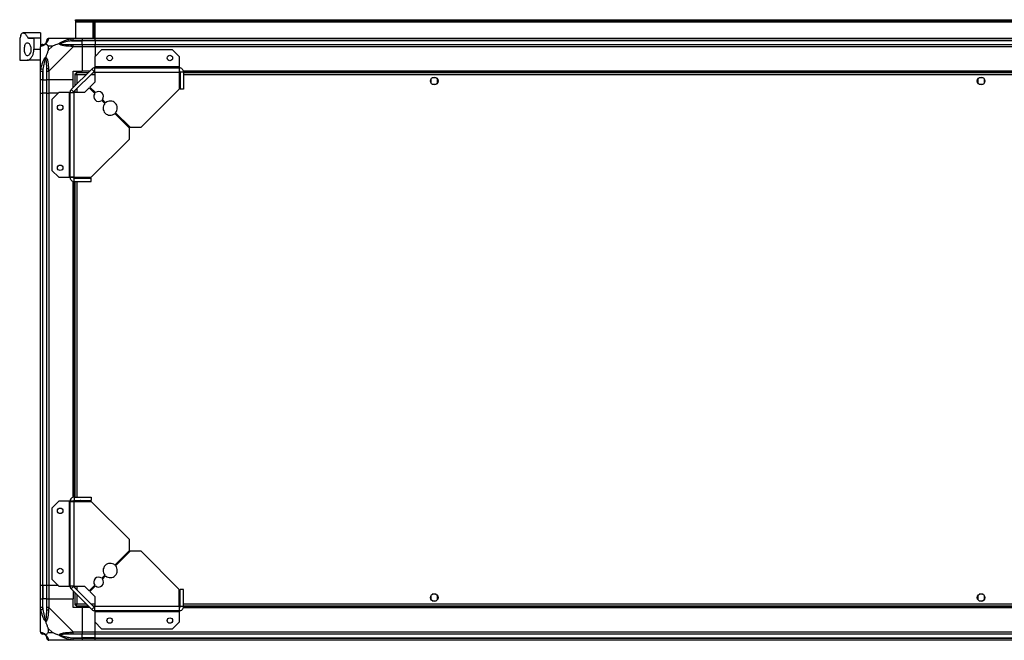
# Model space of a CAD drawing. Units: millimetres. Extents: x 127 to 5406, y 87 to 2892.
# Drawn here: x 3632 to 4532, y 2325 to 2892 of the extents above; entities that cross this region are included whole.
import ezdxf

# ---------------------------------------------------------------- set-up
doc = ezdxf.new("R2010")
doc.units = ezdxf.units.MM

msp = doc.modelspace()

# ---------------------------------------------------------------- linework, layer by layer
at = {"linetype": 'Continuous', "lineweight": 25}
for p, q in [((3683.21, 2890.98), (3683.21, 2891.98)), ((3683.21, 2891.98), (3686.04, 2891.98)), ((3686.04, 2890.98), (3683.21, 2890.98)), ((3683.21, 2890.98), (3683.21, 2890.18)), ((3683.21, 2890.18), (5339.21, 2890.18)), ((3683.21, 2890.18), (3683.21, 2874.98)), ((3686.04, 2891.98), (3686.04, 2890.98)), ((3686.04, 2891.98), (5336.38, 2891.98)), ((3686.04, 2890.98), (5336.38, 2890.98)), ((3701.21, 2889.98), (3699.21, 2889.98)), ((3699.21, 2889.98), (3699.21, 2874.98)), ((3699.71, 2889.98), (3699.71, 2889.48)), ((3700.71, 2889.98), (3700.71, 2889.48)), ((3701.21, 2874.98), (3701.21, 2889.98)), ((3699.71, 2889.48), (3700.71, 2889.48)), ((3699.71, 2886.65), (3699.71, 2889.48)), ((3700.71, 2886.65), (3699.71, 2886.65)), ((3699.71, 2886.65), (3699.71, 2874.98)), ((3700.71, 2889.48), (3700.71, 2886.65)), ((3700.71, 2886.65), (3700.71, 2874.98)), ((3632.21, 2874.98), (3632.21, 2854.98)), ((3632.21, 2874.98), (3632.31, 2874.98)), ((3651.21, 2879.98), (3635.3, 2879.98)), ((3639.65, 2875.56), (3651.21, 2875.56)), ((3640.4, 2874.98), (3645.21, 2874.98)), ((3645.21, 2874.98), (3645.21, 2864.98)), ((3651.21, 2874.98), (3645.21, 2874.98)), ((3651.21, 2879.98), (3651.21, 2875.56)), ((3651.21, 2875.56), (3651.21, 2874.98)), ((3651.21, 2874.98), (3651.21, 2867.41)), ((3658.96, 2874.98), (3681.16, 2874.98)), ((3679.43, 2872.73), (3679.04, 2874.65)), ((3679.43, 2872.73), (3689.21, 2872.73)), ((3681.16, 2874.98), (3689.21, 2874.98)), ((3689.21, 2872.98), (3681.16, 2872.98)), ((3689.21, 2874.98), (3689.21, 2872.98)), ((3689.21, 2874.98), (3701.21, 2874.98)), ((3689.21, 2872.73), (3689.21, 2872.98)), ((3701.21, 2872.98), (3689.21, 2872.98)), ((3689.21, 2869.23), (3689.21, 2872.73)), ((3701.21, 2872.73), (3689.21, 2872.73)), ((3701.21, 2874.98), (5321.21, 2874.98)), ((3701.21, 2872.98), (3701.21, 2874.98)), ((5321.21, 2872.98), (3701.21, 2872.98)), ((3701.21, 2872.98), (3701.21, 2872.73)), ((5321.21, 2872.73), (3701.21, 2872.73)), ((3701.21, 2872.73), (3701.21, 2869.23)), ((3645.21, 2864.98), (3651.21, 2864.98)), ((3651.21, 2845.03), (3651.21, 2867.23)), ((3662.09, 2867.8), (3658.39, 2867.8)), ((3658.39, 2867.8), (3658.39, 2864.1)), ((3658.39, 2864.1), (3662.09, 2867.8)), ((3681.16, 2867.23), (3658.96, 2845.03)), ((3681.16, 2869.23), (3689.21, 2869.23)), ((3689.21, 2867.23), (3681.16, 2867.23)), ((3689.21, 2869.23), (3689.21, 2867.23)), ((3689.21, 2869.23), (3701.21, 2869.23)), ((3689.21, 2867.23), (3689.21, 2844.98)), ((3701.21, 2867.23), (3689.21, 2867.23)), ((3707.15, 2864.48), (3700.78, 2858.12)), ((3701.21, 2867.23), (3701.21, 2869.23)), ((3701.21, 2869.23), (5321.21, 2869.23)), ((3701.21, 2867.23), (3701.21, 2858.54)), ((5321.21, 2867.23), (3701.21, 2867.23)), ((3771.84, 2864.48), (3707.15, 2864.48)), ((3778.21, 2858.12), (3771.84, 2864.48)), ((3632.21, 2854.98), (3639.18, 2854.98)), ((3651.21, 2854.98), (3639.18, 2854.98)), ((3700.78, 2858.12), (3700.78, 2848.78)), ((3778.21, 2848.78), (3778.21, 2858.12)), ((3651.21, 2836.98), (3651.21, 2845.03)), ((3651.54, 2847.15), (3653.46, 2846.76)), ((3653.21, 2845.03), (3653.21, 2836.98)), ((3653.46, 2846.76), (3653.46, 2836.98)), ((3656.96, 2836.98), (3656.96, 2845.03)), ((3658.96, 2845.03), (3658.96, 2836.98)), ((3679.32, 2828.09), (3698.1, 2846.87)), ((3681.21, 2844.98), (3689.21, 2844.98)), ((3681.21, 2836.98), (3681.21, 2844.98)), ((3696.21, 2844.98), (3689.21, 2844.98)), ((3700.22, 2844.75), (3698.1, 2846.87)), ((3778.21, 2848.78), (3700.78, 2848.78)), ((3700.78, 2848.78), (3700.78, 2847.98)), ((3700.78, 2847.98), (3778.21, 2847.98)), ((3700.78, 2844.18), (3700.78, 2847.98)), ((3778.21, 2847.98), (3778.21, 2848.78)), ((3778.21, 2844.98), (3778.21, 2847.98)), ((5240.57, 2844.98), (3781.85, 2844.98)), ((3653.21, 2836.98), (3651.21, 2836.98)), ((3651.21, 2824.98), (3651.21, 2836.98)), ((3653.21, 2836.98), (3653.46, 2836.98)), ((3653.21, 2836.98), (3653.21, 2824.98)), ((3653.46, 2836.98), (3656.96, 2836.98)), ((3653.46, 2824.98), (3653.46, 2836.98)), ((3658.96, 2836.98), (3656.96, 2836.98)), ((3656.96, 2824.98), (3656.96, 2836.98)), ((3681.21, 2836.98), (3658.96, 2836.98)), ((3658.96, 2836.98), (3658.96, 2824.98)), ((3681.21, 2829.98), (3681.21, 2836.98)), ((3681.44, 2825.97), (3700.22, 2844.75)), ((3682.71, 2842.47), (3682.71, 2831.48)), ((3682.71, 2842.47), (3683.71, 2842.47)), ((3683.71, 2842.48), (3683.71, 2842.47)), ((3683.75, 2842.48), (3683.71, 2842.48)), ((3694.71, 2843.48), (3683.72, 2843.48)), ((3683.72, 2843.48), (3683.72, 2842.48)), ((3684.51, 2841.68), (3684.51, 2833.28)), ((3692.91, 2841.68), (3684.51, 2841.68)), ((3700.78, 2841.68), (3697.15, 2841.68)), ((3700.78, 2843.48), (3698.95, 2843.48)), ((3700.78, 2844.18), (3700.78, 2834.85)), ((3700.78, 2844.18), (3778.01, 2844.18)), ((3778.01, 2844.18), (3778.01, 2828.48)), ((3779.01, 2843.48), (3778.01, 2843.48)), ((3779.01, 2841.68), (3778.01, 2841.68)), ((3778.85, 2844.63), (3778.09, 2844.63)), ((3782.01, 2844.18), (3779.01, 2844.18)), ((3779.01, 2844.18), (3779.01, 2828.48)), ((5240.5, 2844.63), (3781.92, 2844.63)), ((3782.01, 2844.18), (3782.01, 2828.48)), ((5240.41, 2843.48), (3782.01, 2843.48)), ((5240.41, 2841.68), (3782.01, 2841.68)), ((4008.21, 2837.78), (4008.21, 2834.18)), ((4013.01, 2838.98), (4009.41, 2838.98)), ((4014.21, 2834.18), (4014.21, 2837.78)), ((4508.21, 2837.78), (4508.21, 2834.18)), ((4513.01, 2838.98), (4509.41, 2838.98)), ((4514.21, 2834.18), (4514.21, 2837.78)), ((3679.32, 2828.09), (3681.44, 2825.97)), ((3682.71, 2827.24), (3682.71, 2825.41)), ((3684.51, 2829.04), (3684.51, 2825.41)), ((3695.71, 2829.77), (3691.34, 2825.41)), ((3700.86, 2824.63), (3695.71, 2829.77)), ((3700.78, 2834.85), (3696.42, 2830.48)), ((3696.42, 2830.48), (3701.56, 2825.33)), ((3743.21, 2793.68), (3778.01, 2828.48)), ((3782.01, 2828.48), (3779.01, 2828.48)), ((4009.41, 2832.98), (4013.01, 2832.98)), ((4509.41, 2832.98), (4513.01, 2832.98)), ((3651.21, 2374.98), (3651.21, 2824.98)), ((3651.21, 2824.98), (3653.21, 2824.98)), ((3653.21, 2824.98), (3653.21, 2374.98)), ((3653.46, 2824.98), (3653.21, 2824.98)), ((3653.46, 2374.98), (3653.46, 2824.98)), ((3656.96, 2824.98), (3653.46, 2824.98)), ((3656.96, 2374.98), (3656.96, 2824.98)), ((3656.96, 2824.98), (3658.96, 2824.98)), ((3658.96, 2824.98), (3658.96, 2374.98)), ((3667.65, 2824.98), (3658.96, 2824.98)), ((3668.07, 2825.41), (3661.71, 2819.04)), ((3661.71, 2819.04), (3661.71, 2754.35)), ((3677.41, 2825.41), (3668.07, 2825.41)), ((3677.41, 2825.41), (3677.41, 2747.98)), ((3678.21, 2825.41), (3677.41, 2825.41)), ((3678.21, 2825.41), (3682.01, 2825.41)), ((3678.21, 2747.98), (3678.21, 2825.41)), ((3682.01, 2748.18), (3682.01, 2825.41)), ((3691.34, 2825.41), (3682.01, 2825.41)), ((3710.04, 2815.44), (3707.18, 2818.3)), ((3707.89, 2819.01), (3710.75, 2816.15)), ((3732.51, 2792.98), (3719.21, 2806.27)), ((3719.92, 2806.98), (3733.21, 2793.68)), ((3732.51, 2782.98), (3732.51, 2792.98)), ((3733.21, 2793.68), (3743.21, 2793.68)), ((3697.71, 2748.18), (3732.51, 2782.98)), ((3661.71, 2754.35), (3668.07, 2747.98)), ((3668.07, 2747.98), (3677.41, 2747.98)), ((3677.41, 2747.98), (3678.21, 2747.98)), ((3678.21, 2747.98), (3681.21, 2747.98)), ((3681.56, 2747.34), (3681.56, 2748.1)), ((3682.01, 2748.18), (3697.71, 2748.18)), ((3682.01, 2744.18), (3682.01, 2747.18)), ((3682.01, 2747.18), (3697.71, 2747.18)), ((3682.71, 2748.18), (3682.71, 2747.18)), ((3684.51, 2748.18), (3684.51, 2747.18)), ((3687.21, 2748.18), (3687.21, 2748.18)), ((3693.21, 2748.18), (3693.21, 2748.18)), ((3697.71, 2744.18), (3697.71, 2747.18)), ((3681.21, 2455.62), (3681.21, 2744.34)), ((3681.56, 2455.69), (3681.56, 2744.27)), ((3682.01, 2744.18), (3697.71, 2744.18)), ((3682.71, 2744.18), (3682.71, 2455.78)), ((3684.51, 2744.18), (3684.51, 2455.78)), ((3668.07, 2451.98), (3661.71, 2445.62)), ((3677.41, 2451.98), (3668.07, 2451.98)), ((3677.41, 2451.98), (3677.41, 2374.55)), ((3678.21, 2451.98), (3677.41, 2451.98)), ((3678.21, 2374.55), (3678.21, 2451.98)), ((3681.21, 2451.98), (3678.21, 2451.98)), ((3681.56, 2451.86), (3681.56, 2452.62)), ((3682.01, 2455.78), (3682.01, 2452.78)), ((3682.01, 2455.78), (3697.71, 2455.78)), ((3682.01, 2452.78), (3697.71, 2452.78)), ((3682.01, 2374.55), (3682.01, 2451.78)), ((3682.01, 2451.78), (3697.71, 2451.78)), ((3682.71, 2452.78), (3682.71, 2451.78)), ((3684.51, 2452.78), (3684.51, 2451.78)), ((3687.21, 2451.78), (3687.21, 2451.78)), ((3693.21, 2451.78), (3693.21, 2451.78)), ((3697.71, 2455.78), (3697.71, 2452.78)), ((3732.51, 2416.98), (3697.71, 2451.78)), ((3661.71, 2445.62), (3661.71, 2380.92)), ((3732.51, 2406.98), (3732.51, 2416.98)), ((3719.21, 2393.69), (3732.51, 2406.98)), ((3733.21, 2406.28), (3719.92, 2392.98)), ((3743.21, 2406.28), (3733.21, 2406.28)), ((3778.01, 2371.48), (3743.21, 2406.28)), ((3661.71, 2380.92), (3668.07, 2374.55)), ((3707.18, 2381.66), (3710.04, 2384.52)), ((3710.75, 2383.81), (3707.89, 2380.95)), ((3653.21, 2374.98), (3651.21, 2374.98)), ((3651.21, 2362.98), (3651.21, 2374.98)), ((3653.46, 2374.98), (3653.21, 2374.98)), ((3653.21, 2374.98), (3653.21, 2362.98)), ((3656.96, 2374.98), (3653.46, 2374.98)), ((3653.46, 2374.98), (3653.46, 2362.98)), ((3658.96, 2374.98), (3656.96, 2374.98)), ((3656.96, 2362.98), (3656.96, 2374.98)), ((3667.65, 2374.98), (3658.96, 2374.98)), ((3658.96, 2374.98), (3658.96, 2362.98)), ((3668.07, 2374.55), (3677.41, 2374.55)), ((3677.41, 2374.55), (3678.21, 2374.55)), ((3682.01, 2374.55), (3678.21, 2374.55)), ((3681.44, 2373.99), (3679.32, 2371.87)), ((3698.1, 2353.09), (3679.32, 2371.87)), ((3681.21, 2369.98), (3681.21, 2362.98)), ((3700.22, 2355.21), (3681.44, 2373.99)), ((3682.01, 2374.55), (3691.34, 2374.55)), ((3682.71, 2374.55), (3682.71, 2372.72)), ((3682.71, 2368.48), (3682.71, 2357.49)), ((3684.51, 2374.55), (3684.51, 2370.92)), ((3691.34, 2374.55), (3695.71, 2370.19)), ((3695.71, 2370.19), (3700.86, 2375.33)), ((3701.56, 2374.63), (3696.42, 2369.48)), ((3696.42, 2369.48), (3700.78, 2365.12)), ((3778.01, 2355.78), (3778.01, 2371.48)), ((3779.01, 2355.78), (3779.01, 2371.48)), ((3782.01, 2371.48), (3779.01, 2371.48)), ((3782.01, 2355.78), (3782.01, 2371.48)), ((3651.21, 2354.93), (3651.21, 2362.98)), ((3651.21, 2362.98), (3653.21, 2362.98)), ((3653.21, 2362.98), (3653.21, 2354.93)), ((3653.46, 2362.98), (3653.21, 2362.98)), ((3653.46, 2353.21), (3653.46, 2362.98)), ((3656.96, 2362.98), (3653.46, 2362.98)), ((3656.96, 2354.93), (3656.96, 2362.98)), ((3656.96, 2362.98), (3658.96, 2362.98)), ((3658.96, 2362.98), (3658.96, 2354.93)), ((3658.96, 2362.98), (3681.21, 2362.98)), ((3681.21, 2354.98), (3681.21, 2362.98)), ((3684.51, 2366.68), (3684.51, 2358.28)), ((3700.78, 2365.12), (3700.78, 2355.78)), ((4008.21, 2365.78), (4008.21, 2362.18)), ((4013.01, 2366.98), (4009.41, 2366.98)), ((4009.41, 2360.98), (4013.01, 2360.98)), ((4014.21, 2362.18), (4014.21, 2365.78)), ((4508.21, 2365.78), (4508.21, 2362.18)), ((4513.01, 2366.98), (4509.41, 2366.98)), ((4509.41, 2360.98), (4513.01, 2360.98)), ((4514.21, 2362.18), (4514.21, 2365.78)), ((3651.21, 2332.73), (3651.21, 2354.93)), ((3653.46, 2353.21), (3651.54, 2352.81)), ((3658.96, 2354.93), (3681.16, 2332.73)), ((3689.21, 2354.98), (3681.21, 2354.98)), ((3682.71, 2357.49), (3683.71, 2357.49)), ((3683.71, 2357.49), (3683.71, 2357.48)), ((3683.72, 2357.48), (3683.71, 2357.48)), ((3683.72, 2356.48), (3683.72, 2357.48)), ((3683.72, 2356.48), (3694.71, 2356.48)), ((3684.51, 2358.28), (3692.91, 2358.28)), ((3689.21, 2354.98), (3689.21, 2332.73)), ((3696.21, 2354.98), (3689.21, 2354.98)), ((3697.15, 2358.28), (3700.78, 2358.28)), ((3698.1, 2353.09), (3700.22, 2355.21)), ((3698.95, 2356.48), (3700.78, 2356.48)), ((3778.01, 2355.78), (3700.78, 2355.78)), ((3700.78, 2351.98), (3700.78, 2355.78)), ((3778.21, 2351.98), (3700.78, 2351.98)), ((3700.78, 2351.98), (3700.78, 2351.18)), ((3700.78, 2351.18), (3778.21, 2351.18)), ((3700.78, 2351.18), (3700.78, 2341.85)), ((3778.01, 2358.28), (3779.01, 2358.28)), ((3778.01, 2356.48), (3779.01, 2356.48)), ((3778.09, 2355.33), (3778.85, 2355.33)), ((3778.21, 2351.98), (3778.21, 2354.98)), ((3778.21, 2351.18), (3778.21, 2351.98)), ((3778.21, 2341.85), (3778.21, 2351.18)), ((3782.01, 2355.78), (3779.01, 2355.78)), ((3781.85, 2354.98), (5240.57, 2354.98)), ((3781.92, 2355.33), (5240.5, 2355.33)), ((3782.01, 2358.28), (5240.41, 2358.28)), ((3782.01, 2356.48), (5240.41, 2356.48)), ((3700.78, 2341.85), (3707.15, 2335.48)), ((3701.21, 2332.73), (3701.21, 2341.42)), ((3771.84, 2335.48), (3778.21, 2341.85)), ((3658.39, 2335.86), (3658.39, 2332.17)), ((3662.09, 2332.17), (3658.39, 2335.86)), ((3658.39, 2332.17), (3662.09, 2332.17)), ((3681.16, 2332.73), (3689.21, 2332.73)), ((3689.21, 2332.73), (3689.21, 2330.73)), ((3689.21, 2332.73), (3701.21, 2332.73)), ((3701.21, 2332.73), (5321.21, 2332.73)), ((3701.21, 2330.73), (3701.21, 2332.73)), ((3707.15, 2335.48), (3771.84, 2335.48)), ((3681.16, 2324.98), (3658.96, 2324.98)), ((3679.04, 2325.31), (3679.43, 2327.23)), ((3679.43, 2327.23), (3689.21, 2327.23)), ((3689.21, 2330.73), (3681.16, 2330.73)), ((3681.16, 2326.98), (3689.21, 2326.98)), ((3689.21, 2324.98), (3681.16, 2324.98)), ((3689.21, 2327.23), (3689.21, 2330.73)), ((3701.21, 2330.73), (3689.21, 2330.73)), ((3689.21, 2326.98), (3689.21, 2327.23)), ((3701.21, 2327.23), (3689.21, 2327.23)), ((3689.21, 2326.98), (3689.21, 2324.98)), ((3689.21, 2326.98), (3701.21, 2326.98)), ((3701.21, 2324.98), (3689.21, 2324.98)), ((5321.21, 2330.73), (3701.21, 2330.73)), ((3701.21, 2327.23), (3701.21, 2330.73)), ((3701.21, 2327.23), (5321.21, 2327.23)), ((3701.21, 2326.98), (3701.21, 2327.23)), ((3701.21, 2326.98), (5321.21, 2326.98)), ((3701.21, 2324.98), (3701.21, 2326.98)), ((5321.21, 2324.98), (3701.21, 2324.98))]:
    msp.add_line(p, q, dxfattribs=at)
at = {"linetype": 'Continuous', "lineweight": 25, "flags": 128}
for points in [[(3687.21, 2748.18), (3687.84, 2747.41), (3688.11, 2747.18)], [(3692.31, 2747.18), (3692.97, 2747.83), (3693.21, 2748.18)], [(3688.11, 2452.78), (3687.84, 2452.56), (3687.21, 2451.78)], [(3693.21, 2451.78), (3692.97, 2452.13), (3692.31, 2452.78)]]:
    msp.add_lwpolyline(points, dxfattribs=at)
at = {"linetype": 'Continuous', "lineweight": 25}
for centre, radius in [((3714.51, 2856.98), 2.5), ((3769.51, 2856.98), 2.5), ((4011.21, 2835.98), 3.5), ((4511.21, 2835.98), 3.5), ((3669.21, 2811.68), 2.5), ((3669.21, 2756.68), 2.5), ((3669.21, 2443.28), 2.5), ((3669.21, 2388.28), 2.5), ((4011.21, 2363.98), 3.5), ((4511.21, 2363.98), 3.5), ((3714.51, 2342.98), 2.5), ((3769.51, 2342.98), 2.5)]:
    msp.add_circle(centre, radius, dxfattribs=at)
for centre, radius, start, end in [((3658.93, 2872.72), 1.97, 100.64198, 179.55648), ((3653.47, 2867.26), 1.97, 90.44352, 169.35802), ((3653.46, 2872.73), 3.5, 295.64021, 315.81328), ((3681.2, 2867.95), 2.19, 144.00252, 188.4412), ((3658.24, 2844.99), 2.19, 81.5588, 125.99748), ((3700.78, 2844.18), 3.8, 90, 135), ((3700.78, 2844.18), 0.8, 90, 135), ((3682.01, 2825.41), 3.8, 135, 180), ((3682.01, 2825.41), 0.8, 135, 180), ((3704.37, 2821.82), 4.5, 141.37937, 308.62063), ((3704.37, 2821.82), 4.5, 321.37937, 128.62063), ((3714.98, 2811.21), 6.5, 139.41173, 310.58827), ((3714.98, 2811.21), 6.5, 319.41173, 130.58827), ((3714.98, 2388.75), 6.5, 49.41173, 220.58827), ((3714.98, 2388.75), 6.5, 229.41173, 40.58827), ((3704.37, 2378.14), 4.5, 51.37937, 218.62063), ((3704.37, 2378.14), 4.5, 231.37937, 38.62063), ((3682.01, 2374.55), 3.8, 180, 225), ((3682.01, 2374.55), 0.8, 180, 225), ((3658.24, 2354.97), 2.19, 234.00252, 278.4412), ((3700.78, 2355.78), 3.8, 225, 270), ((3700.78, 2355.78), 0.8, 225, 270), ((3653.47, 2332.7), 1.97, 190.64198, 269.55648), ((3681.2, 2332.02), 2.19, 171.5588, 215.99748), ((3653.46, 2327.23), 3.5, 23.38977, 45.81328), ((3658.93, 2327.25), 1.97, 180.44352, 259.35802)]:
    msp.add_arc(centre, radius, start, end, dxfattribs=at)
for points, knots in [([(3633.26, 2877.47), (3633.14, 2877.05), (3632.9, 2876.2), (3632.54, 2875.23), (3632.39, 2875.07), (3632.31, 2874.98)], [0, 0, 0, 0, 0.282876, 0.57376, 1, 1, 1, 1]), ([(3633.26, 2877.47), (3633.32, 2877.68), (3633.51, 2878.34), (3633.91, 2879.18), (3634.51, 2879.82), (3635.21, 2880.04), (3636.03, 2879.88), (3636.95, 2879.3), (3637.89, 2878.34), (3638.81, 2877.1), (3639.37, 2876.08), (3639.65, 2875.56)], [0, 0, 0, 0, 0.056559, 0.173273, 0.290005, 0.408354, 0.526736, 0.651427, 0.776142, 0.888077, 1, 1, 1, 1]), ([(3640.4, 2874.98), (3640.26, 2875), (3639.99, 2875.05), (3639.77, 2875.39), (3639.65, 2875.56)], [0, 0, 0, 0, 0.48603, 1, 1, 1, 1]), ([(3655.93, 2870.26), (3655.99, 2870.31), (3656.11, 2870.44), (3656.25, 2870.61), (3656.45, 2870.89), (3656.63, 2871.23), (3656.83, 2871.73), (3656.95, 2872.27), (3656.95, 2872.58), (3656.96, 2872.73)], [0, 0, 0, 0, 0.038385, 0.089119, 0.140165, 0.279107, 0.419104, 0.708815, 1, 1, 1, 1]), ([(3658.57, 2874.65), (3658.51, 2874.39), (3658.39, 2873.86), (3658.1, 2872.78), (3657.59, 2871.74), (3656.89, 2870.8), (3656.37, 2870.33), (3656.1, 2870.09)], [0, 0, 0, 0, 0.263168, 0.528193, 0.790072, 0.892858, 1, 1, 1, 1]), ([(3656.96, 2872.73), (3656.96, 2872.79), (3656.96, 2872.91), (3656.96, 2872.96), (3656.96, 2872.98)], [0, 0, 0, 0, 0.544424, 1, 1, 1, 1]), ([(3658.96, 2874.98), (3658.96, 2874.98), (3658.87, 2874.98), (3658.75, 2874.95), (3658.64, 2874.84), (3658.59, 2874.72), (3658.57, 2874.65)], [0, 0, 0, 0, 0.000027, 0.201648, 0.518771, 1, 1, 1, 1]), ([(3668.24, 2870.09), (3668.24, 2870.09), (3668.45, 2870.34), (3669.02, 2870.81), (3670.55, 2871.74), (3672.87, 2872.78), (3675.9, 2873.86), (3677.99, 2874.39), (3679.04, 2874.65)], [0, 0, 0, 0, 0.0019093, 0.1071706, 0.2099533, 0.4718233, 0.7347452, 1, 1, 1, 1]), ([(3679.43, 2872.73), (3678.44, 2872.58), (3676.45, 2872.28), (3674.01, 2871.73), (3672.11, 2871.23), (3671.02, 2870.89), (3670.26, 2870.61), (3669.83, 2870.44), (3669.57, 2870.31), (3669.46, 2870.26)], [0, 0, 0, 0, 0.289797, 0.580896, 0.719996, 0.859835, 0.910604, 0.961615, 1, 1, 1, 1]), ([(3671.17, 2874.71), (3671.14, 2874.74), (3671.06, 2874.83), (3670.98, 2874.92), (3670.93, 2874.98)], [0, 0, 0, 0, 0.367193, 1, 1, 1, 1]), ([(3679.04, 2874.65), (3679.46, 2874.74), (3680.08, 2874.87), (3680.8, 2874.96), (3681.08, 2874.98), (3681.16, 2874.98), (3681.16, 2874.98)], [0, 0, 0, 0, 0.586096, 0.873989, 0.999973, 1, 1, 1, 1]), ([(3681.16, 2872.98), (3680.89, 2872.96), (3680.31, 2872.91), (3679.74, 2872.79), (3679.43, 2872.73)], [0, 0, 0, 0, 0.455576, 1, 1, 1, 1]), ([(3642.51, 2864.98), (3642.48, 2865.58), (3642.41, 2866.79), (3641.91, 2868.42), (3641.17, 2869.78), (3640.2, 2870.76), (3639.11, 2871.12), (3638.07, 2870.66), (3637.26, 2869.41), (3636.76, 2867.63), (3636.56, 2865.64), (3636.6, 2863.67), (3636.87, 2861.88), (3637.35, 2860.4), (3638.06, 2859.36), (3638.97, 2858.88), (3640.04, 2859.09), (3641.14, 2860.09), (3642, 2861.71), (3642.45, 2863.45), (3642.49, 2864.53), (3642.51, 2864.98)], [0, 0, 0, 0, 0.045379, 0.09064, 0.138874, 0.194045, 0.255447, 0.318864, 0.379116, 0.433999, 0.484486, 0.532569, 0.580068, 0.62856, 0.679547, 0.734412, 0.793926, 0.857016, 0.919261, 0.965817, 1, 1, 1, 1]), ([(3639.18, 2854.98), (3639.49, 2855.01), (3640.13, 2855.08), (3641.13, 2855.63), (3642.13, 2856.49), (3643.29, 2857.92), (3644.41, 2860.08), (3645.11, 2862.7), (3645.18, 2864.34), (3645.21, 2864.98)], [0, 0, 0, 0, 0.123786, 0.251202, 0.374962, 0.502367, 0.711143, 0.886602, 1, 1, 1, 1]), ([(3651.54, 2867.62), (3651.49, 2867.61), (3651.4, 2867.58), (3651.31, 2867.52), (3651.25, 2867.44), (3651.22, 2867.36), (3651.21, 2867.28), (3651.21, 2867.23), (3651.21, 2867.23)], [0, 0, 0, 0, 0.292688, 0.58599, 0.729511, 0.874051, 0.999973, 1, 1, 1, 1]), ([(3653.21, 2869.23), (3652.95, 2869.2), (3652.42, 2869.14), (3651.76, 2868.68), (3651.33, 2868.07), (3651.27, 2867.61), (3651.25, 2867.42)], [0, 0, 0, 0, 0.266169, 0.532338, 0.798508, 1, 1, 1, 1]), ([(3656.1, 2870.09), (3656.1, 2870.09), (3655.97, 2869.93), (3655.73, 2869.66), (3655.39, 2869.34), (3655.07, 2869.07), (3654.62, 2868.74), (3654.06, 2868.41), (3653.44, 2868.14), (3652.88, 2867.95), (3652.37, 2867.82), (3651.91, 2867.72), (3651.66, 2867.66), (3651.54, 2867.62)], [0, 0, 0, 0, 0.001907, 0.053884, 0.107413, 0.158583, 0.210195, 0.340285, 0.472191, 0.603361, 0.734949, 0.867363, 1, 1, 1, 1]), ([(3653.21, 2869.23), (3653.23, 2869.23), (3653.28, 2869.23), (3653.4, 2869.23), (3653.46, 2869.23)], [0, 0, 0, 0, 0.455576, 1, 1, 1, 1]), ([(3653.46, 2869.23), (3653.79, 2869.24), (3654.28, 2869.26), (3655.19, 2869.65), (3655.68, 2870.02), (3655.88, 2870.2), (3655.93, 2870.26)], [0, 0, 0, 0, 0.580922, 0.859818, 0.961592, 1, 1, 1, 1]), ([(3655.93, 2870.26), (3655.93, 2870.26), (3655.93, 2870.26), (3655.94, 2870.25), (3655.95, 2870.24), (3655.99, 2870.2), (3656.06, 2870.13), (3656.1, 2870.09)], [0, 0, 0, 0, 0.006386, 0.178741, 0.351633, 0.672161, 1, 1, 1, 1]), ([(3658.39, 2867.8), (3658.26, 2867.93), (3657.94, 2868.26), (3657.46, 2868.73), (3656.98, 2869.21), (3656.52, 2869.67), (3656.25, 2869.95), (3656.1, 2870.09)], [0, 0, 0, 0, 0.1510988, 0.3533231, 0.6015435, 0.7872057, 1, 1, 1, 1]), ([(3658.39, 2864.1), (3658.26, 2863.8), (3657.93, 2863.12), (3657.46, 2861.9), (3656.98, 2860.59), (3656.52, 2859.24), (3656.24, 2858.4), (3656.1, 2857.95)], [0, 0, 0, 0, 0.151099, 0.353323, 0.601543, 0.787206, 1, 1, 1, 1]), ([(3668.24, 2870.09), (3667.53, 2869.86), (3666.01, 2869.36), (3663.93, 2868.63), (3662.63, 2868.04), (3662.09, 2867.8)], [0, 0, 0, 0, 0.3361, 0.724938, 1, 1, 1, 1]), ([(3668.24, 2870.09), (3668.36, 2870.13), (3668.62, 2870.2), (3668.96, 2870.24), (3669.24, 2870.25), (3669.38, 2870.26), (3669.46, 2870.26), (3669.46, 2870.26)], [0, 0, 0, 0, 0.319998, 0.648369, 0.820695, 0.993614, 1, 1, 1, 1]), ([(3679.04, 2867.62), (3678, 2867.68), (3675.91, 2867.8), (3672.87, 2868.09), (3670.56, 2868.6), (3669, 2869.3), (3668.49, 2869.82), (3668.24, 2870.09)], [0, 0, 0, 0, 0.263168, 0.528193, 0.790072, 0.892858, 1, 1, 1, 1]), ([(3669.46, 2870.26), (3669.57, 2870.2), (3669.97, 2870.02), (3671.3, 2869.65), (3674.5, 2869.26), (3677.44, 2869.24), (3679.43, 2869.23)], [0, 0, 0, 0, 0.038408, 0.140182, 0.419078, 1, 1, 1, 1]), ([(3681.16, 2867.23), (3681.16, 2867.23), (3681.04, 2867.32), (3680.67, 2867.44), (3679.96, 2867.55), (3679.38, 2867.6), (3679.04, 2867.62)], [0, 0, 0, 0, 0.000027, 0.201648, 0.518771, 1, 1, 1, 1]), ([(3679.43, 2869.23), (3679.74, 2869.23), (3680.31, 2869.23), (3680.89, 2869.23), (3681.16, 2869.23)], [0, 0, 0, 0, 0.544424, 1, 1, 1, 1]), ([(3651.54, 2847.15), (3651.66, 2847.67), (3651.91, 2848.72), (3652.37, 2850.27), (3652.87, 2851.8), (3653.44, 2853.31), (3654.06, 2854.77), (3654.62, 2855.88), (3655.07, 2856.66), (3655.39, 2857.14), (3655.74, 2857.6), (3655.98, 2857.83), (3656.1, 2857.95)], [0, 0, 0, 0, 0.131357, 0.26296, 0.395209, 0.527815, 0.658143, 0.789813, 0.841019, 0.892596, 0.945627, 1, 1, 1, 1]), ([(3655.93, 2856.73), (3655.88, 2856.62), (3655.68, 2856.22), (3655.19, 2854.89), (3654.28, 2851.69), (3653.79, 2848.75), (3653.46, 2846.76)], [0, 0, 0, 0, 0.038408, 0.140182, 0.419078, 1, 1, 1, 1]), ([(3656.1, 2857.95), (3656.04, 2857.69), (3655.94, 2857.3), (3655.93, 2856.88), (3655.93, 2856.73), (3655.93, 2856.73)], [0, 0, 0, 0, 0.64777, 0.993601, 1, 1, 1, 1]), ([(3656.96, 2846.76), (3656.95, 2848.75), (3656.93, 2851.69), (3656.54, 2854.89), (3656.17, 2856.22), (3655.99, 2856.62), (3655.93, 2856.73)], [0, 0, 0, 0, 0.580922, 0.859818, 0.961592, 1, 1, 1, 1]), ([(3656.1, 2857.95), (3656.1, 2857.95), (3656.4, 2857.74), (3656.88, 2857.17), (3657.6, 2855.64), (3658.1, 2853.32), (3658.39, 2850.29), (3658.51, 2848.2), (3658.57, 2847.15)], [0, 0, 0, 0, 0.0019093, 0.1071706, 0.2099533, 0.4718233, 0.7347452, 1, 1, 1, 1]), ([(3651.21, 2845.03), (3651.21, 2845.03), (3651.21, 2845.09), (3651.22, 2845.23), (3651.25, 2845.59), (3651.35, 2846.24), (3651.47, 2846.81), (3651.54, 2847.15)], [0, 0, 0, 0, 0.000027, 0.099048, 0.202276, 0.519149, 1, 1, 1, 1]), ([(3653.46, 2846.76), (3653.4, 2846.45), (3653.28, 2845.88), (3653.23, 2845.3), (3653.21, 2845.03)], [0, 0, 0, 0, 0.544424, 1, 1, 1, 1]), ([(3656.96, 2845.03), (3656.96, 2845.3), (3656.96, 2845.88), (3656.96, 2846.45), (3656.96, 2846.76)], [0, 0, 0, 0, 0.455576, 1, 1, 1, 1]), ([(3658.57, 2847.15), (3658.6, 2846.73), (3658.65, 2846.11), (3658.78, 2845.39), (3658.91, 2845.11), (3658.96, 2845.03), (3658.96, 2845.03)], [0, 0, 0, 0, 0.586096, 0.873989, 0.999973, 1, 1, 1, 1]), ([(3682.71, 2842.47), (3682.73, 2842.41), (3682.77, 2842.29), (3683.11, 2842.12), (3683.6, 2841.94), (3684.1, 2841.8), (3684.41, 2841.71), (3684.51, 2841.68)], [0, 0, 0, 0, 0.222947, 0.445916, 0.668886, 0.891856, 1, 1, 1, 1]), ([(3683.71, 2842.47), (3683.72, 2842.4), (3683.75, 2842.26), (3683.96, 2842.05), (3684.22, 2841.86), (3684.42, 2841.74), (3684.51, 2841.68)], [0, 0, 0, 0, 0.275348, 0.529406, 0.783407, 1, 1, 1, 1]), ([(3684.51, 2841.68), (3684.45, 2841.89), (3684.33, 2842.31), (3684.16, 2842.87), (3683.98, 2843.27), (3683.83, 2843.46), (3683.75, 2843.48), (3683.72, 2843.48)], [0, 0, 0, 0, 0.222947, 0.445916, 0.668886, 0.891856, 1, 1, 1, 1]), ([(3684.51, 2841.68), (3684.44, 2841.8), (3684.3, 2842.02), (3684.09, 2842.29), (3683.9, 2842.45), (3683.78, 2842.47), (3683.72, 2842.48)], [0, 0, 0, 0, 0.275348, 0.529406, 0.783407, 1, 1, 1, 1]), ([(3651.54, 2352.81), (3651.45, 2353.23), (3651.32, 2353.86), (3651.23, 2354.57), (3651.21, 2354.85), (3651.21, 2354.93), (3651.21, 2354.93)], [0, 0, 0, 0, 0.586096, 0.873989, 0.999973, 1, 1, 1, 1]), ([(3656.1, 2342.01), (3656.1, 2342.01), (3655.85, 2342.22), (3655.38, 2342.79), (3654.45, 2344.32), (3653.41, 2346.64), (3652.33, 2349.67), (3651.8, 2351.76), (3651.54, 2352.81)], [0, 0, 0, 0, 0.001909, 0.107171, 0.209953, 0.471823, 0.734745, 1, 1, 1, 1]), ([(3653.21, 2354.93), (3653.23, 2354.67), (3653.28, 2354.09), (3653.4, 2353.52), (3653.46, 2353.21)], [0, 0, 0, 0, 0.455576, 1, 1, 1, 1]), ([(3653.46, 2353.21), (3653.79, 2351.21), (3654.28, 2348.27), (3655.19, 2345.07), (3655.68, 2343.75), (3655.88, 2343.34), (3655.93, 2343.23)], [0, 0, 0, 0, 0.580922, 0.859818, 0.961592, 1, 1, 1, 1]), ([(3655.93, 2343.23), (3655.99, 2343.34), (3656.17, 2343.75), (3656.54, 2345.07), (3656.93, 2348.27), (3656.95, 2351.21), (3656.96, 2353.21)], [0, 0, 0, 0, 0.038408, 0.140182, 0.419078, 1, 1, 1, 1]), ([(3658.57, 2352.81), (3658.53, 2352.29), (3658.47, 2351.24), (3658.38, 2349.69), (3658.24, 2348.16), (3658.06, 2346.65), (3657.78, 2345.19), (3657.45, 2344.08), (3657.12, 2343.3), (3656.85, 2342.82), (3656.53, 2342.36), (3656.24, 2342.13), (3656.1, 2342.01)], [0, 0, 0, 0, 0.131357, 0.26296, 0.395209, 0.527815, 0.658143, 0.789813, 0.841019, 0.892596, 0.945627, 1, 1, 1, 1]), ([(3656.96, 2353.21), (3656.96, 2353.52), (3656.96, 2354.09), (3656.96, 2354.67), (3656.96, 2354.93)], [0, 0, 0, 0, 0.544424, 1, 1, 1, 1]), ([(3658.96, 2354.93), (3658.96, 2354.93), (3658.92, 2354.87), (3658.85, 2354.74), (3658.74, 2354.37), (3658.64, 2353.73), (3658.59, 2353.16), (3658.57, 2352.81)], [0, 0, 0, 0, 0.000027, 0.099048, 0.202276, 0.519149, 1, 1, 1, 1]), ([(3684.51, 2358.28), (3684.3, 2358.22), (3683.88, 2358.1), (3683.32, 2357.93), (3682.92, 2357.75), (3682.73, 2357.61), (3682.71, 2357.52), (3682.71, 2357.49)], [0, 0, 0, 0, 0.222947, 0.445916, 0.668886, 0.891856, 1, 1, 1, 1]), ([(3684.51, 2358.28), (3684.39, 2358.21), (3684.17, 2358.07), (3683.9, 2357.86), (3683.74, 2357.67), (3683.72, 2357.55), (3683.71, 2357.49)], [0, 0, 0, 0, 0.275348, 0.529406, 0.783407, 1, 1, 1, 1]), ([(3683.72, 2356.48), (3683.78, 2356.5), (3683.9, 2356.55), (3684.07, 2356.88), (3684.25, 2357.37), (3684.39, 2357.87), (3684.48, 2358.18), (3684.51, 2358.28)], [0, 0, 0, 0, 0.222947, 0.445916, 0.668886, 0.891856, 1, 1, 1, 1]), ([(3683.72, 2357.48), (3683.79, 2357.5), (3683.93, 2357.52), (3684.14, 2357.73), (3684.33, 2357.99), (3684.45, 2358.19), (3684.51, 2358.28)], [0, 0, 0, 0, 0.275348, 0.529406, 0.783407, 1, 1, 1, 1]), ([(3656.1, 2342.01), (3656.04, 2342.27), (3655.94, 2342.66), (3655.93, 2343.08), (3655.93, 2343.23), (3655.93, 2343.23)], [0, 0, 0, 0, 0.64777, 0.993601, 1, 1, 1, 1]), ([(3658.39, 2335.86), (3658.26, 2336.16), (3657.94, 2336.84), (3657.46, 2338.06), (3656.98, 2339.37), (3656.52, 2340.72), (3656.25, 2341.56), (3656.1, 2342.01)], [0, 0, 0, 0, 0.1510988, 0.3533231, 0.6015434, 0.7872056, 1, 1, 1, 1]), ([(3651.21, 2332.73), (3651.21, 2332.73), (3651.21, 2332.64), (3651.24, 2332.52), (3651.35, 2332.41), (3651.47, 2332.36), (3651.54, 2332.34)], [0, 0, 0, 0, 0.000027, 0.201648, 0.518771, 1, 1, 1, 1]), ([(3651.54, 2332.34), (3651.8, 2332.28), (3652.33, 2332.16), (3653.41, 2331.87), (3654.45, 2331.36), (3655.39, 2330.66), (3655.86, 2330.14), (3656.1, 2329.87)], [0, 0, 0, 0, 0.263168, 0.528193, 0.790072, 0.892858, 1, 1, 1, 1]), ([(3656.1, 2329.87), (3656.33, 2330.1), (3656.83, 2330.6), (3657.57, 2331.34), (3658.15, 2331.92), (3658.39, 2332.17)], [0, 0, 0, 0, 0.3361, 0.724938, 1, 1, 1, 1]), ([(3662.09, 2332.17), (3662.39, 2332.03), (3663.07, 2331.71), (3664.29, 2331.23), (3665.6, 2330.75), (3666.95, 2330.29), (3667.79, 2330.02), (3668.24, 2329.87)], [0, 0, 0, 0, 0.1510988, 0.3533231, 0.6015435, 0.7872057, 1, 1, 1, 1]), ([(3668.24, 2329.87), (3668.24, 2329.88), (3668.35, 2330.03), (3668.6, 2330.3), (3669.04, 2330.62), (3669.53, 2330.89), (3670.3, 2331.22), (3671.41, 2331.55), (3672.87, 2331.82), (3674.37, 2332.01), (3675.9, 2332.15), (3677.46, 2332.24), (3678.51, 2332.3), (3679.04, 2332.34)], [0, 0, 0, 0, 0.001907, 0.053884, 0.107413, 0.158583, 0.210195, 0.340285, 0.472191, 0.603361, 0.734949, 0.867363, 1, 1, 1, 1]), ([(3679.04, 2332.34), (3679.25, 2332.35), (3679.67, 2332.39), (3680.19, 2332.45), (3680.61, 2332.52), (3680.9, 2332.6), (3681.08, 2332.68), (3681.16, 2332.73), (3681.16, 2332.73)], [0, 0, 0, 0, 0.292688, 0.58599, 0.729511, 0.874051, 0.999973, 1, 1, 1, 1]), ([(3653.46, 2330.73), (3653.4, 2330.73), (3653.28, 2330.73), (3653.23, 2330.73), (3653.21, 2330.73)], [0, 0, 0, 0, 0.544424, 1, 1, 1, 1]), ([(3655.93, 2329.71), (3655.88, 2329.76), (3655.68, 2329.95), (3655.19, 2330.31), (3654.28, 2330.7), (3653.79, 2330.72), (3653.46, 2330.73)], [0, 0, 0, 0, 0.038408, 0.140182, 0.419078, 1, 1, 1, 1]), ([(3656.1, 2329.87), (3656.06, 2329.84), (3655.99, 2329.77), (3655.95, 2329.73), (3655.94, 2329.71), (3655.93, 2329.71), (3655.93, 2329.71), (3655.93, 2329.71)], [0, 0, 0, 0, 0.319998, 0.648369, 0.820695, 0.993614, 1, 1, 1, 1]), ([(3656.96, 2327.23), (3656.95, 2327.38), (3656.95, 2327.69), (3656.83, 2328.23), (3656.63, 2328.73), (3656.45, 2329.07), (3656.25, 2329.35), (3656.11, 2329.53), (3655.99, 2329.65), (3655.93, 2329.71)], [0, 0, 0, 0, 0.289797, 0.580896, 0.719996, 0.859835, 0.910604, 0.961615, 1, 1, 1, 1]), ([(3656.1, 2329.87), (3656.1, 2329.87), (3656.4, 2329.63), (3656.88, 2329.16), (3657.6, 2328.22), (3658.1, 2327.18), (3658.39, 2326.1), (3658.51, 2325.57), (3658.57, 2325.31)], [0, 0, 0, 0, 0.0019093, 0.1071706, 0.2099533, 0.4718233, 0.7347452, 1, 1, 1, 1]), ([(3656.96, 2326.98), (3656.96, 2327), (3656.96, 2327.05), (3656.96, 2327.17), (3656.96, 2327.23)], [0, 0, 0, 0, 0.455576, 1, 1, 1, 1]), ([(3658.57, 2325.31), (3658.6, 2325.22), (3658.65, 2325.09), (3658.78, 2325), (3658.91, 2324.98), (3658.96, 2324.98), (3658.96, 2324.98)], [0, 0, 0, 0, 0.586096, 0.873989, 0.999973, 1, 1, 1, 1]), ([(3679.04, 2325.31), (3678, 2325.57), (3675.91, 2326.1), (3672.87, 2327.18), (3670.56, 2328.22), (3669, 2329.16), (3668.49, 2329.63), (3668.24, 2329.87)], [0, 0, 0, 0, 0.263168, 0.528193, 0.790072, 0.892858, 1, 1, 1, 1]), ([(3669.46, 2329.71), (3669.46, 2329.71), (3669.38, 2329.71), (3669.24, 2329.71), (3668.96, 2329.73), (3668.62, 2329.77), (3668.37, 2329.84), (3668.24, 2329.87)], [0, 0, 0, 0, 0.006386, 0.178741, 0.351633, 0.672161, 1, 1, 1, 1]), ([(3679.43, 2330.73), (3677.44, 2330.72), (3674.5, 2330.7), (3671.3, 2330.31), (3669.97, 2329.95), (3669.57, 2329.76), (3669.46, 2329.71)], [0, 0, 0, 0, 0.580922, 0.859818, 0.961592, 1, 1, 1, 1]), ([(3669.46, 2329.71), (3669.57, 2329.65), (3669.83, 2329.53), (3670.26, 2329.35), (3671.02, 2329.07), (3672.1, 2328.73), (3674, 2328.23), (3676.44, 2327.69), (3678.44, 2327.38), (3679.43, 2327.23)], [0, 0, 0, 0, 0.038385, 0.089119, 0.140165, 0.279107, 0.419104, 0.708815, 1, 1, 1, 1]), ([(3671.37, 2325.26), (3671.35, 2325.22), (3671.3, 2325.13), (3671.26, 2325.04), (3671.23, 2324.98)], [0, 0, 0, 0, 0.367193, 1, 1, 1, 1]), ([(3681.16, 2324.98), (3681.16, 2324.98), (3681.04, 2324.98), (3680.67, 2325.01), (3679.96, 2325.12), (3679.38, 2325.24), (3679.04, 2325.31)], [0, 0, 0, 0, 0.000027, 0.201648, 0.518771, 1, 1, 1, 1]), ([(3681.16, 2330.73), (3680.89, 2330.73), (3680.31, 2330.73), (3679.74, 2330.73), (3679.43, 2330.73)], [0, 0, 0, 0, 0.455576, 1, 1, 1, 1]), ([(3679.43, 2327.23), (3679.74, 2327.17), (3680.31, 2327.05), (3680.89, 2327), (3681.16, 2326.98)], [0, 0, 0, 0, 0.544424, 1, 1, 1, 1])]:
    msp.add_open_spline(points, degree=3, knots=knots, dxfattribs=at)
for points in [[(3658.96, 2874.98), (3658.7, 2874.95), (3658.17, 2874.89), (3657.51, 2874.43), (3657.05, 2873.77), (3656.99, 2873.24), (3656.96, 2872.98)], [(3681.16, 2872.98), (3681.16, 2873.24), (3681.16, 2873.77), (3681.16, 2874.43), (3681.16, 2874.89), (3681.16, 2874.95), (3681.16, 2874.98)], [(3681.16, 2867.23), (3681.16, 2867.49), (3681.16, 2868.02), (3681.16, 2868.68), (3681.16, 2869.14), (3681.16, 2869.2), (3681.16, 2869.23)], [(3651.21, 2845.03), (3651.24, 2845.03), (3651.3, 2845.03), (3651.76, 2845.03), (3652.42, 2845.03), (3652.95, 2845.03), (3653.21, 2845.03)], [(3656.96, 2845.03), (3656.99, 2845.03), (3657.05, 2845.03), (3657.51, 2845.03), (3658.17, 2845.03), (3658.7, 2845.03), (3658.96, 2845.03)], [(3778.21, 2847.98), (3778.19, 2847.92), (3778.16, 2847.81), (3778.11, 2846.93), (3778.06, 2845.67), (3778.03, 2844.68), (3778.01, 2844.18)], [(3782.01, 2844.18), (3781.95, 2844.68), (3781.84, 2845.67), (3780.96, 2846.93), (3779.7, 2847.81), (3778.71, 2847.92), (3778.21, 2847.98)], [(3779.01, 2844.18), (3779, 2844.29), (3778.97, 2844.5), (3778.79, 2844.76), (3778.52, 2844.94), (3778.31, 2844.97), (3778.21, 2844.98)], [(3682.01, 2748.18), (3681.51, 2748.16), (3680.52, 2748.13), (3679.26, 2748.08), (3678.38, 2748.03), (3678.27, 2748), (3678.21, 2747.98)], [(3678.21, 2747.98), (3678.27, 2747.48), (3678.38, 2746.49), (3679.26, 2745.23), (3680.52, 2744.35), (3681.51, 2744.24), (3682.01, 2744.18)], [(3681.21, 2747.98), (3681.22, 2747.88), (3681.25, 2747.67), (3681.43, 2747.4), (3681.69, 2747.22), (3681.9, 2747.19), (3682.01, 2747.18)], [(3682.01, 2455.78), (3681.51, 2455.72), (3680.52, 2455.61), (3679.26, 2454.73), (3678.38, 2453.47), (3678.27, 2452.48), (3678.21, 2451.98)], [(3678.21, 2451.98), (3678.27, 2451.96), (3678.38, 2451.93), (3679.26, 2451.88), (3680.52, 2451.83), (3681.51, 2451.8), (3682.01, 2451.78)], [(3682.01, 2452.78), (3681.9, 2452.77), (3681.69, 2452.74), (3681.43, 2452.56), (3681.25, 2452.3), (3681.22, 2452.09), (3681.21, 2451.98)], [(3653.21, 2354.93), (3652.95, 2354.93), (3652.42, 2354.93), (3651.76, 2354.93), (3651.3, 2354.93), (3651.24, 2354.93), (3651.21, 2354.93)], [(3658.96, 2354.93), (3658.7, 2354.93), (3658.17, 2354.93), (3657.51, 2354.93), (3657.05, 2354.93), (3656.99, 2354.93), (3656.96, 2354.93)], [(3778.01, 2355.78), (3778.03, 2355.28), (3778.06, 2354.29), (3778.11, 2353.03), (3778.16, 2352.15), (3778.19, 2352.04), (3778.21, 2351.98)], [(3778.21, 2351.98), (3778.71, 2352.04), (3779.7, 2352.15), (3780.96, 2353.03), (3781.84, 2354.29), (3781.95, 2355.28), (3782.01, 2355.78)], [(3778.21, 2354.98), (3778.31, 2354.99), (3778.52, 2355.02), (3778.79, 2355.2), (3778.97, 2355.47), (3779, 2355.68), (3779.01, 2355.78)], [(3651.21, 2332.73), (3651.24, 2332.47), (3651.3, 2331.94), (3651.76, 2331.28), (3652.42, 2330.82), (3652.95, 2330.76), (3653.21, 2330.73)], [(3681.16, 2330.73), (3681.16, 2330.76), (3681.16, 2330.82), (3681.16, 2331.28), (3681.16, 2331.94), (3681.16, 2332.47), (3681.16, 2332.73)], [(3656.96, 2326.98), (3656.99, 2326.72), (3657.05, 2326.19), (3657.51, 2325.53), (3658.17, 2325.07), (3658.7, 2325.01), (3658.96, 2324.98)], [(3681.16, 2324.98), (3681.16, 2325.01), (3681.16, 2325.07), (3681.16, 2325.53), (3681.16, 2326.19), (3681.16, 2326.72), (3681.16, 2326.98)]]:
    msp.add_open_spline(points, degree=3, dxfattribs=at)

doc.saveas('drawing.dxf')
